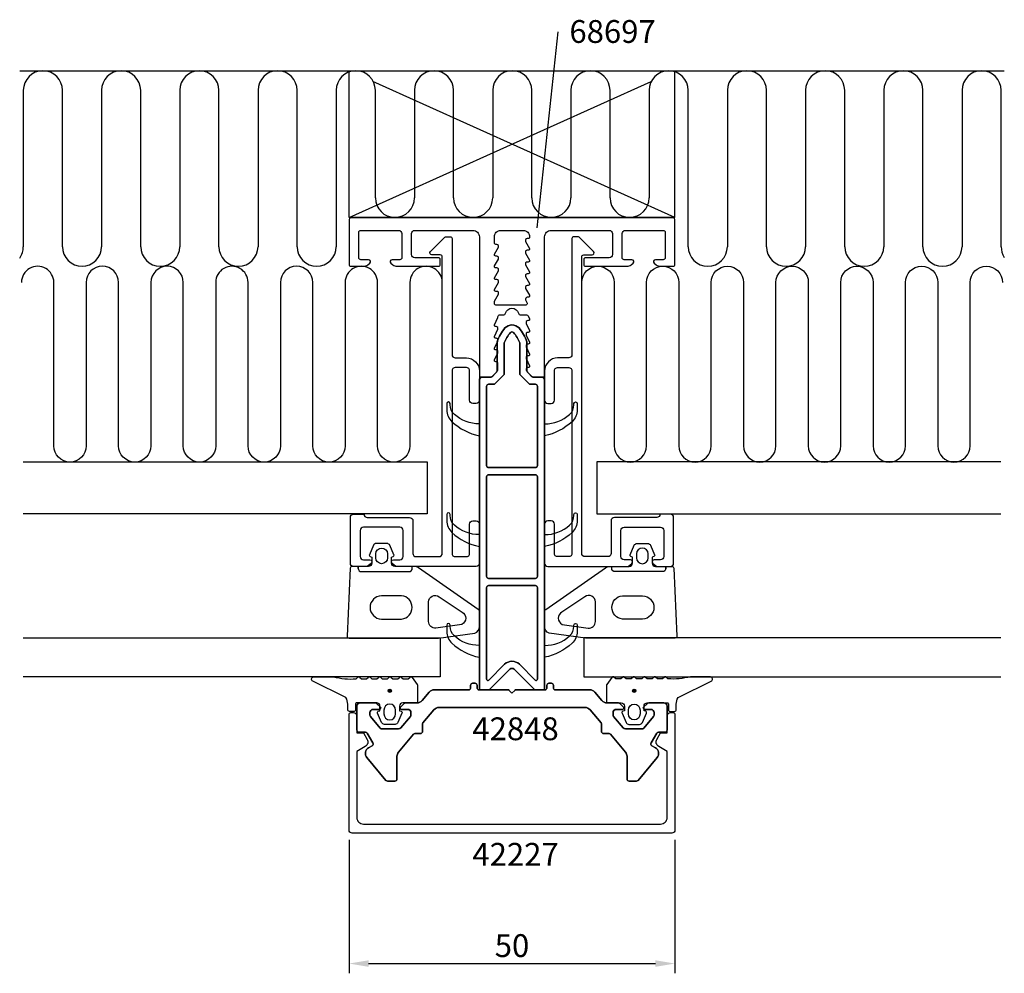
# Model space of a CAD drawing. Extents: x -76 to 76, y -144 to 2.
import ezdxf

# ---------------------------------------------------------------- set-up
doc = ezdxf.new("R2010")
doc.units = 0
doc.header["$LTSCALE"] = 4
doc.linetypes.add('DASHED', pattern=[19.05, 12.7, -6.35])
doc.layers.get('Defpoints').update_dxf_attribs({"linetype": 'CONTINUOUS'})
for name, color, linetype in [('sapa_anslutning', 6, 'CONTINUOUS'), ('sapa_artikelnr', 4, 'CONTINUOUS'), ('sapa_fogband', 2, 'CONTINUOUS'), ('sapa_fyllning', 4, 'CONTINUOUS'), ('sapa_isolator', 4, 'CONTINUOUS'), ('sapa_matt', 1, 'CONTINUOUS'), ('sapa_profil', 7, 'CONTINUOUS')]:
    doc.layers.add(name, color=color, linetype=linetype)
doc.styles.add('ISO', font='isocpeur.ttf')
doc.dimstyles.new('MASKIN', dxfattribs={"dimscale": 0, "dimtxt": 3.5, "dimasz": 3, "dimexe": 1.5, "dimexo": 1.5, "dimgap": 1, "dimtad": 1, "dimdec": 8, "dimlfac": -1, "dimdsep": 46, "dimtxsty": 'ISO', "dimcen": -5, "dimclrd": 256, "dimclre": 256, "dimclrt": 2, "dimazin": 2, "dimtfac": 1, "dimtdec": 8, "dimtmove": 0, "dimatfit": 3, "dimfxl": 1.5, "dimtolj": 1, "dimarcsym": 0})

# ---------------------------------------------------------------- blocks, each defined once
blk = doc.blocks.new('*D30')
at = {"layer": 'Defpoints', "color": 0, "transparency": 16777216}
for p in [(-25, -122), (25, -122), (25, -142.5)]:
    blk.add_point(p, dxfattribs=at)
at = {"layer": 'sapa_matt', "lineweight": -2, "transparency": 16777216}
for p, q in [((-25, -123.5), (-25, -144)), ((25, -123.5), (25, -144)), ((-22, -142.5), (22, -142.5))]:
    blk.add_line(p, q, dxfattribs=at)
at = {"layer": 'sapa_matt', "transparency": 16777216}
for points in [[(-22, -142), (-22, -143), (-25, -142.5)], [(22, -142), (22, -143), (25, -142.5)]]:
    blk.add_solid(points, dxfattribs=at)
at = {"layer": 'sapa_matt', "color": 2, "transparency": 16777216, "insert": (0, -139.75), "char_height": 3.5, "attachment_point": 5, "style": 'ISO'}
blk.add_mtext('\\A1;50', dxfattribs=at)

msp = doc.modelspace()

# ---------------------------------------------------------------- hatches: boundary and pattern name
at = {"layer": 'sapa_fogband'}
h = msp.add_hatch(color=256, dxfattribs=at)
edge = h.paths.add_edge_path()
edge.add_arc((-18.75537769, -100.63756822), 0.25495098, 0, 360)
h = msp.add_hatch(color=256, dxfattribs=at)
edge = h.paths.add_edge_path()
edge.add_arc((18.75537694, -100.63756822), 0.25495098, 180, 540, ccw=False)

# ---------------------------------------------------------------- linework, layer by layer
at = {"layer": 'sapa_anslutning'}
for p, q in [((-75.52259323, -5.5), (75.52259323, -5.5)), ((-74.96412785, -8.5), (-74.96412785, -32.5)), ((-68.96412785, -32.5), (-68.96412785, -8.5)), ((-62.96412785, -8.5), (-62.96412785, -32.5)), ((-56.96412785, -32.5), (-56.96412785, -8.5)), ((-50.96412785, -8.5), (-50.96412785, -32.5)), ((-44.96412785, -32.5), (-44.96412785, -8.5)), ((-38.96412785, -8.5), (-38.96412785, -32.5)), ((-32.96412785, -32.5), (-32.96412785, -8.5)), ((-26.96412785, -8.5), (-26.96412785, -32.5)), ((-20.96412785, -25), (-20.96412785, -8.5)), ((-14.96412785, -8.5), (-14.96412785, -25)), ((-8.96412785, -25), (-8.96412785, -8.5)), ((-2.96412785, -8.5), (-2.96412785, -25)), ((3.03587215, -25), (3.03587215, -8.5)), ((9.03587215, -8.5), (9.03587215, -25)), ((15.03587215, -25), (15.03587215, -8.5)), ((21.03587215, -8.5), (21.03587215, -25)), ((27.03587215, -32.5), (27.03587215, -8.5)), ((33.03587215, -8.5), (33.03587215, -32.5)), ((39.03587215, -32.5), (39.03587215, -8.5)), ((45.03587215, -8.5), (45.03587215, -32.5)), ((51.03587215, -32.5), (51.03587215, -8.5)), ((57.03587215, -8.5), (57.03587215, -32.5)), ((63.03587215, -32.5), (63.03587215, -8.5)), ((69.03587215, -8.5), (69.03587215, -32.5)), ((75.03587215, -32.5), (75.03587215, -8.5)), ((-25.00000037, -28), (24.99999963, -28))]:
    msp.add_line(p, q, dxfattribs=at)
at = {"layer": 'sapa_anslutning', "linetype": 'DASHED'}
for p, q in [((-25.00000037, -28), (-25.00000037, -5.5)), ((24.99999963, -28), (-25.00000037, -5.5)), ((-25.00000037, -28), (24.99999963, -5.5)), ((24.99999963, -28), (24.99999963, -5.5))]:
    msp.add_line(p, q, dxfattribs=at)
at = {"layer": 'sapa_anslutning'}
for centre, start, end in [((-71.96412785, -8.5), 0, 180), ((-59.96412785, -8.5), 0, 180), ((-47.96412785, -8.5), 0, 180), ((-35.96412785, -8.5), 0, 180), ((-23.96412785, -8.5), 0, 180), ((-11.96412785, -8.5), 0, 180), ((0.03587215, -8.5), 0, 180), ((12.03587215, -8.5), 0, 180), ((24.03587215, -8.5), 0, 180), ((36.03587215, -8.5), 0, 180), ((48.03587215, -8.5), 0, 180), ((60.03587215, -8.5), 0, 180), ((72.03587215, -8.5), 0, 180), ((-17.96412785, -25), 180, 0), ((-5.96412785, -25), 180, 0), ((6.03587215, -25), 180, 0), ((18.03587215, -25), 180, 0), ((-77.96412785, -32.5), 324.4733051009, 0), ((-65.96412785, -32.5), 180, 0), ((-53.96412785, -32.5), 180, 0), ((-41.96412785, -32.5), 180, 0), ((-29.96412785, -32.5), 180, 0), ((30.03587215, -32.5), 180, 0), ((42.03587215, -32.5), 180, 0), ((54.03587215, -32.5), 180, 0), ((66.03587215, -32.5), 180, 0), ((78.03587215, -32.5), 180, 213.0957063871)]:
    msp.add_arc(centre, 3, start, end, dxfattribs=at)
at = {"layer": 'sapa_artikelnr'}
msp.add_line((3.86596318, -29.59320897), (7.07776517, 0.44966333), dxfattribs=at)
at = {"layer": 'sapa_fogband'}
for points in [[(-18.49737097, -80.12019187), (-18.24560716, -80.05273196, 0.474057181), (-18.1183133, -79.77044937), (-18.7384138, -78.32424324, 0.2846003776), (-19.18605798, -78.04698679), (-20.80868396, -78.04698679, 0.2846003776), (-21.25632814, -78.32424324), (-21.87642864, -79.77044937, 0.474057181), (-21.74913478, -80.05273196), (-21.49737097, -80.12019187), (-21.49737097, -81.06161729, -0.4142135624), (-21.99737097, -81.56161729), (-24.50953114, -81.56161729, 0.4027293761), (-24.80929869, -81.84980992), (-25.2971385, -92.24980992, 0.42579177), (-24.99737095, -92.56161729), (-11.29183729, -92.56161729), (-5.68869569, -91.78508237, 0.322530093), (-4.99737095, -90.79100506), (-4.99737095, -88.56026151, 0.2325311832), (-5.19203371, -88.16432064), (-14.35859694, -81.76973556, 0.165720576), (-14.96927142, -81.56161729), (-17.99737097, -81.56161729, -0.4142135624), (-18.49737097, -81.06161729)], [(18.49737023, -80.12019187), (18.24560642, -80.05273196, -0.474057181), (18.11831255, -79.77044937), (18.73841306, -78.32424324, -0.2846003776), (19.18605724, -78.04698679), (20.80868322, -78.04698679, -0.2846003776), (21.25632739, -78.32424324), (21.8764279, -79.77044937, -0.474057181), (21.74913404, -80.05273196), (21.49737023, -80.12019187), (21.49737023, -81.06161729, 0.4142135624), (21.99737023, -81.56161729), (24.50953039, -81.56161729, -0.4027293761), (24.80929794, -81.84980992), (25.29713776, -92.24980992, -0.42579177), (24.9973702, -92.56161729), (11.29183654, -92.56161729), (5.68869495, -91.78508237, -0.322530093), (4.9973702, -90.79100506), (4.9973702, -88.56026151, -0.2325311832), (5.19203296, -88.16432064), (14.35859619, -81.76973556, -0.165720576), (14.96927068, -81.56161729), (17.99737023, -81.56161729, 0.4142135624), (18.49737023, -81.06161729)], [(-19.09737097, -80.24698679, -1), (-20.89737097, -80.24698679), (-20.89737097, -79.64698679, -1), (-19.09737097, -79.64698679)], [(19.09737023, -80.24698679, 1), (20.89737023, -80.24698679), (20.89737023, -79.64698679, 1), (19.09737023, -79.64698679)], [(-16.94830247, -86.06161729), (-20.03423601, -86.06161729, 0.9695372397), (-20.03423601, -89.64314908), (-16.94830247, -89.64314908, 0.9063837695)], [(-7.66628177, -88.57321482), (-7.66628177, -88.57321482, -0.6111493858), (-7.69803294, -90.45345695), (-11.68869572, -91.01929886, -0.4464785875), (-12.79737097, -90.02522156), (-12.79737097, -87.00191023, -0.6226769977), (-11.18669649, -86.2100285), (-7.66628177, -88.57321482, -0.2325311832)], [(7.66628103, -88.57321482), (7.66628103, -88.57321482, 0.6111493858), (7.69803219, -90.45345695), (11.68869497, -91.01929886, 0.4464785875), (12.79737023, -90.02522156), (12.79737023, -87.00191023, 0.6226769977), (11.18669574, -86.2100285), (7.66628103, -88.57321482, 0.2325311832)], [(16.94830173, -86.06161729), (20.03423526, -86.06161729, -0.9695372397), (20.03423526, -89.64314908), (16.94830173, -89.64314908, -0.9063837695)], [(-27.383254, -98.5, 0.0775891055), (-23.91647227, -98.81663598), (-23.67858278, -98.6, -0.5773502692), (-23.33217261, -98.6), (-23.094125, -98.81690985), (-22.31663039, -98.81690985), (-22.07858278, -98.6, -0.5773502692), (-21.73217261, -98.6), (-21.494125, -98.81690985), (-20.71663039, -98.81690985), (-20.47858278, -98.6, -0.5773502692), (-20.13217261, -98.6), (-19.894125, -98.81690985), (-19.11663039, -98.81690985), (-18.87858278, -98.6, -0.5773502692), (-18.53217261, -98.6), (-18.294125, -98.81690985), (-17.51663039, -98.81690985), (-17.27858278, -98.6, -0.5773502692), (-16.93217261, -98.6), (-16.694125, -98.81690985), (-15.91663038, -98.81690985), (-15.67858277, -98.6, -0.5773502692), (-15.33217261, -98.6), (-14.53217261, -99.67333007, -0.1316524987), (-14.50537769, -99.77333007), (-14.50537769, -102.3, -0.4142135624), (-14.70537769, -102.5), (-16.75537769, -102.5, 0.4142135624), (-17.25537769, -103), (-17.25537769, -103.72679492), (-17.00361388, -103.79425483, -0.474057181), (-16.87632002, -104.07653741), (-17.49642052, -105.52274355, -0.2846003776), (-17.9440647, -105.8), (-19.56669068, -105.8, -0.2846003776), (-20.01433486, -105.52274355), (-20.63443536, -104.07653741, -0.474057181), (-20.5071415, -103.79425483), (-20.25537769, -103.72679492), (-20.25537769, -103, 0.4142135624), (-20.75537769, -102.5), (-23.80537769, -102.5, 0.4142135624), (-24.00537769, -102.7), (-24.00537769, -103.6, -0.4142135624), (-24.20537769, -103.8), (-24.90537769, -103.8, -0.4142135624), (-25.20537769, -103.5), (-25.20537769, -102.68948822, 0.1316524976), (-25.47332688, -101.68948822), (-30.63617203, -99.09992023, -0.705765853), (-30.36857886, -98.5)], [(27.38325325, -98.5, -0.0775891055), (23.91647152, -98.81663598), (23.67858203, -98.6, 0.5773502692), (23.33217187, -98.6), (23.09412425, -98.81690985), (22.31662964, -98.81690985), (22.07858203, -98.6, 0.5773502692), (21.73217187, -98.6), (21.49412425, -98.81690985), (20.71662964, -98.81690985), (20.47858203, -98.6, 0.5773502692), (20.13217187, -98.6), (19.89412425, -98.81690985), (19.11662964, -98.81690985), (18.87858203, -98.6, 0.5773502692), (18.53217187, -98.6), (18.29412425, -98.81690985), (17.51662964, -98.81690985), (17.27858203, -98.6, 0.5773502692), (16.93217187, -98.6), (16.69412425, -98.81690985), (15.91662964, -98.81690985), (15.67858203, -98.6, 0.5773502692), (15.33217186, -98.6), (14.53217186, -99.67333007, 0.1316524987), (14.50537694, -99.77333007), (14.50537694, -102.3, 0.4142135624), (14.70537694, -102.5), (16.75537694, -102.5, -0.4142135624), (17.25537694, -103), (17.25537694, -103.72679492), (17.00361314, -103.79425483, 0.474057181), (16.87631927, -104.07653741), (17.49641978, -105.52274355, 0.2846003776), (17.94406395, -105.8), (19.56668993, -105.8, 0.2846003776), (20.01433411, -105.52274355), (20.63443462, -104.07653741, 0.474057181), (20.50714075, -103.79425483), (20.25537694, -103.72679492), (20.25537694, -103, -0.4142135624), (20.75537694, -102.5), (23.80537694, -102.5, -0.4142135624), (24.00537694, -102.7), (24.00537694, -103.6, 0.4142135624), (24.20537694, -103.8), (24.90537694, -103.8, 0.4142135624), (25.20537694, -103.5), (25.20537694, -102.68948822, -0.1316524976), (25.47332614, -101.68948822), (30.63617129, -99.09992023, 0.705765853), (30.36857811, -98.5)], [(-17.85537769, -103.6, 1), (-19.65537769, -103.6), (-19.65537769, -104.2, 1), (-17.85537769, -104.2)], [(17.85537694, -103.6, -1), (19.65537694, -103.6), (19.65537694, -104.2, -1), (17.85537694, -104.2)]]:
    msp.add_lwpolyline(points, format="xyb", close=True, dxfattribs=at)
for points in [[(-23.59737097, -81.86161729), (-23.59737097, -81.56161729), (-23.59737097, -81.86161729, 0.4142135624), (-23.09737097, -82.36161729), (-15.79737097, -82.36161729, 0.4142135624), (-15.29737097, -81.86161729), (-15.29737097, -81.56161729)], [(23.59737023, -81.86161729), (23.59737023, -81.56161729), (23.59737023, -81.86161729, -0.4142135624), (23.09737023, -82.36161729), (15.79737023, -82.36161729, -0.4142135624), (15.29737023, -81.86161729), (15.29737023, -81.56161729)]]:
    msp.add_lwpolyline(points, format="xyb", dxfattribs=at)
for centre in [(-18.75537769, -100.63756822), (18.75537694, -100.63756822)]:
    msp.add_circle(centre, 0.25495098, dxfattribs=at)
at = {"layer": 'sapa_fyllning'}
for points in [[(-10.70000074, -37.98275867, 1), (-15.66551806, -37.98275866), (-15.66551822, -63.05862053, -1), (-20.63103544, -63.05862053), (-20.63103529, -37.98275866, 1), (-25.59655251, -37.98275863), (-25.59655267, -63.0586205, -1), (-30.56206989, -63.0586205), (-30.56206963, -37.98275863, 1), (-35.52758696, -37.98275861), (-35.52758712, -63.05862049, -1), (-40.49310434, -63.05862049), (-40.49310418, -37.98275861, 1), (-45.45862141, -37.98275859), (-45.45862156, -63.05862046, -1), (-50.42413879, -63.05862046), (-50.42413853, -37.98275859, 1), (-55.38965586, -37.98275857), (-55.38965601, -63.05862045, -1), (-60.35517324, -63.05862045), (-60.35517308, -37.98275857, 1), (-65.3206903, -37.98275855), (-65.32069046, -63.05862042, -1), (-70.28620768, -63.05862042), (-70.28620743, -37.98275854, 1), (-75.25172475, -37.98275853)], [(10.69999999, -37.98275867, -1), (15.66551732, -37.98275866), (15.66551747, -63.05862053, 1), (20.6310347, -63.05862053), (20.63103454, -37.98275866, -1), (25.59655177, -37.98275863), (25.59655192, -63.0586205, 1), (30.56206914, -63.0586205), (30.56206889, -37.98275863, -1), (35.52758621, -37.98275861), (35.52758637, -63.05862049, 1), (40.49310359, -63.05862049), (40.49310344, -37.98275861, -1), (45.45862066, -37.98275859), (45.45862082, -63.05862046, 1), (50.42413804, -63.05862046), (50.42413778, -37.98275859, -1), (55.38965511, -37.98275857), (55.38965526, -63.05862045, 1), (60.35517249, -63.05862045), (60.35517233, -37.98275857, -1), (65.32068956, -37.98275855), (65.32068971, -63.05862042, 1), (70.28620694, -63.05862042), (70.28620668, -37.98275854, -1), (75.25172401, -37.98275853)]]:
    msp.add_lwpolyline(points, format="xyb", dxfattribs=at)
at = {"layer": 'sapa_isolator'}
for points in [[(3.41213166, -100.41213203, 0.1989123671), (3.62426369, -100.5), (4.69999963, -100.5, 0.4142135624), (4.99999963, -100.2), (4.99999963, -53, 0.4142135624), (4.49999963, -52.5), (3.2742637, -52.5, -0.1989123674), (3.06213166, -52.41213203), (2.38786759, -51.73786797, -0.1989123674), (2.29999963, -51.52573593), (2.29999963, -47.09496704, 0.0912836898), (1.08135796, -44.97541001, 0.4396415083), (-1.08135871, -44.97541001, 0.0912836898), (-2.30000037, -47.09496704), (-2.30000037, -51.52573593, -0.1989123674), (-2.38786834, -51.73786797), (-3.06213241, -52.41213203, -0.1989123674), (-3.27426444, -52.5), (-4.50000037, -52.5, 0.4142135624), (-5.00000037, -53), (-5.00000037, -100.2, 0.4142135624), (-4.70000037, -100.5), (-3.62426444, -100.5, 0.1989123677), (-3.41213241, -100.41213203), (-0.35355377, -97.35355339, -0.4142135624), (0.35355301, -97.35355339)], [(-3.41213241, -100.41213203, -0.1989123671), (-3.62426444, -100.5), (-4.70000037, -100.5, -0.4142135624), (-5.00000037, -100.2), (-5.00000037, -53, -0.4142135624), (-4.50000037, -52.5), (-3.27426444, -52.5, 0.1989123674), (-3.06213241, -52.41213203), (-2.38786834, -51.73786797, 0.1989123674), (-2.30000037, -51.52573593), (-2.30000037, -47.09496704, -0.0912836898), (-1.08135871, -44.97541001, -0.4396415083), (1.08135796, -44.97541001, -0.0912836898), (2.29999963, -47.09496704), (2.29999963, -51.52573593, 0.1989123674), (2.38786759, -51.73786797), (3.06213166, -52.41213203, 0.1989123674), (3.2742637, -52.5), (4.49999963, -52.5, -0.4142135624), (4.99999963, -53), (4.99999963, -100.2, -0.4142135624), (4.69999963, -100.5), (3.6242637, -100.5, -0.1989123677), (3.41213166, -100.41213203), (0.35355302, -97.35355339, 0.4142135624), (-0.35355376, -97.35355339)], [(-1.28786834, -52.19350288, 0.1989123674), (-1.20000037, -51.98137085), (-1.20000037, -47.33024511, -0.0949127564), (-1.1858431, -47.25633652, -0.082535567), (-0.22791659, -45.66986175, -0.4603672003), (0.22791585, -45.66986175, -0.082535567), (1.18584235, -47.25633652, -0.0949127564), (1.19999963, -47.33024511), (1.19999963, -51.98137085, 0.1989123674), (1.28786759, -52.19350288), (2.60649674, -53.51213203, 0.1989123674), (2.81862878, -53.6), (3.59999963, -53.6, -0.4142135624), (3.89999963, -53.9), (3.89999963, -66.1, -0.4142135624), (3.59999963, -66.4), (-3.60000037, -66.4, -0.4142135624), (-3.90000037, -66.1), (-3.90000037, -53.9, -0.4142135624), (-3.60000037, -53.6), (-2.81862952, -53.6, 0.1989123674), (-2.60649749, -53.51213203)], [(1.28786759, -52.19350288, -0.1989123674), (1.19999963, -51.98137085), (1.19999963, -47.33024511, 0.0949127564), (1.18584235, -47.25633652, 0.082535567), (0.22791585, -45.66986175, 0.4603672003), (-0.22791659, -45.66986175, 0.082535567), (-1.1858431, -47.25633652, 0.0949127564), (-1.20000037, -47.33024511), (-1.20000037, -51.98137085, -0.1989123674), (-1.28786834, -52.19350288), (-2.60649749, -53.51213203, -0.1989123674), (-2.81862952, -53.6), (-3.60000037, -53.6, 0.4142135624), (-3.90000037, -53.9), (-3.90000037, -66.1, 0.4142135624), (-3.60000037, -66.4), (3.59999963, -66.4, 0.4142135624), (3.89999963, -66.1), (3.89999963, -53.9, 0.4142135624), (3.59999963, -53.6), (2.81862878, -53.6, -0.1989123674), (2.60649674, -53.51213203)], [(-8.83394776, -58.23507805, -0.2133140774), (-9.50000037, -56.74491552), (-9.50000037, -56.57305861, 1), (-10.00000037, -56.57305861), (-10.00000037, -57.53218315, 0.2072397716), (-9.21032131, -59.3555872, 0.1421101773), (-5.00000037, -61.5), (-5.00000037, -59.68783476, -0.1860725816)], [(-8.83394776, -58.23507805, -0.2133140774), (-9.50000037, -56.74491552), (-9.50000037, -56.57305861, 1), (-10.00000037, -56.57305861), (-10.00000037, -57.53218315, 0.2072397716), (-9.21032131, -59.3555872, 0.1421101773), (-5.00000037, -61.5), (-5.00000037, -59.68783476, -0.1860725816)], [(8.83394701, -58.23507805, 0.2133140774), (9.49999963, -56.74491552), (9.49999963, -56.57305861, -1), (9.99999963, -56.57305861), (9.99999963, -57.53218315, -0.2072397716), (9.21032056, -59.3555872, -0.1421101773), (4.99999963, -61.5), (4.99999963, -59.68783476, 0.1860725816)], [(8.83394701, -58.23507805, 0.2133140774), (9.49999963, -56.74491552), (9.49999963, -56.57305861, -1), (9.99999963, -56.57305861), (9.99999963, -57.53218315, -0.2072397716), (9.21032056, -59.3555872, -0.1421101773), (4.99999963, -61.5), (4.99999963, -59.68783476, 0.1860725816)], [(3.59999963, -67.5, -0.4142135624), (3.89999963, -67.8), (3.89999963, -83.1, -0.4142135624), (3.59999963, -83.4), (-3.60000037, -83.4, -0.4142135624), (-3.90000037, -83.1), (-3.90000037, -67.8, -0.4142135624), (-3.60000037, -67.5)], [(-3.60000037, -67.5, 0.4142135624), (-3.90000037, -67.8), (-3.90000037, -83.1, 0.4142135624), (-3.60000037, -83.4), (3.59999963, -83.4, 0.4142135624), (3.89999963, -83.1), (3.89999963, -67.8, 0.4142135624), (3.59999963, -67.5)], [(-8.83394776, -75.23507805, -0.2133140774), (-9.50000037, -73.74491552), (-9.50000037, -73.57305861, 1), (-10.00000037, -73.57305861), (-10.00000037, -74.53218315, 0.2072397716), (-9.21032131, -76.3555872, 0.1421101773), (-5.00000037, -78.5), (-5.00000037, -76.68783476, -0.1860725816)], [(-8.83394776, -75.23507805, -0.2133140774), (-9.50000037, -73.74491552), (-9.50000037, -73.57305861, 1), (-10.00000037, -73.57305861), (-10.00000037, -74.53218315, 0.2072397716), (-9.21032131, -76.3555872, 0.1421101773), (-5.00000037, -78.5), (-5.00000037, -76.68783476, -0.1860725816)], [(8.83394701, -75.23507805, 0.2133140774), (9.49999963, -73.74491552), (9.49999963, -73.57305861, -1), (9.99999963, -73.57305861), (9.99999963, -74.53218315, -0.2072397716), (9.21032056, -76.3555872, -0.1421101773), (4.99999963, -78.5), (4.99999963, -76.68783476, 0.1860725816)], [(8.83394701, -75.23507805, 0.2133140774), (9.49999963, -73.74491552), (9.49999963, -73.57305861, -1), (9.99999963, -73.57305861), (9.99999963, -74.53218315, -0.2072397716), (9.21032056, -76.3555872, -0.1421101773), (4.99999963, -78.5), (4.99999963, -76.68783476, 0.1860725816)], [(3.59999963, -84.5, -0.4142135624), (3.89999963, -84.8), (3.89999963, -98.86152237, -0.6681786375), (3.55857827, -99.00294373), (1.13137047, -96.57573593, 0.4142135624), (-1.13137123, -96.57573593), (-3.55857902, -99.00294372, -0.6681786383), (-3.90000037, -98.86152237), (-3.90000037, -84.8, -0.4142135624), (-3.60000037, -84.5)], [(-3.60000037, -84.5, 0.4142135624), (-3.90000037, -84.8), (-3.90000037, -98.86152237, 0.6681786375), (-3.55857902, -99.00294373), (-1.13137122, -96.57573593, -0.4142135624), (1.13137048, -96.57573593), (3.55857827, -99.00294372, 0.6681786383), (3.89999963, -98.86152237), (3.89999963, -84.8, 0.4142135624), (3.59999963, -84.5)], [(-8.83394776, -92.23507805, -0.2133140774), (-9.50000037, -90.74491552), (-9.50000037, -90.57305861, 1), (-10.00000037, -90.57305861), (-10.00000037, -91.53218315, 0.2072397716), (-9.21032131, -93.3555872, 0.1421101773), (-5.00000037, -95.5), (-5.00000037, -93.68783476, -0.1860725816)], [(-8.83394776, -92.23507805, -0.2133140774), (-9.50000037, -90.74491552), (-9.50000037, -90.57305861, 1), (-10.00000037, -90.57305861), (-10.00000037, -91.53218315, 0.2072397716), (-9.21032131, -93.3555872, 0.1421101773), (-5.00000037, -95.5), (-5.00000037, -93.68783476, -0.1860725816)], [(8.83394701, -92.23507805, 0.2133140774), (9.49999963, -90.74491552), (9.49999963, -90.57305861, -1), (9.99999963, -90.57305861), (9.99999963, -91.53218315, -0.2072397716), (9.21032056, -93.3555872, -0.1421101773), (4.99999963, -95.5), (4.99999963, -93.68783476, 0.1860725816)], [(8.83394701, -92.23507805, 0.2133140774), (9.49999963, -90.74491552), (9.49999963, -90.57305861, -1), (9.99999963, -90.57305861), (9.99999963, -91.53218315, -0.2072397716), (9.21032056, -93.3555872, -0.1421101773), (4.99999963, -95.5), (4.99999963, -93.68783476, 0.1860725816)]]:
    msp.add_lwpolyline(points, format="xyb", close=True, dxfattribs=at)
at = {"layer": 'sapa_profil', "color": 4}
for p, q in [((-75.00000037, -65.5), (-13.00000037, -65.5)), ((-13.00000037, -65.5), (-13.00000037, -73.5)), ((12.99999963, -65.5), (12.99999963, -73.5)), ((74.99999963, -65.5), (12.99999963, -65.5)), ((-13.00000037, -73.5), (-75.00000037, -73.5)), ((12.99999963, -73.5), (74.99999963, -73.5)), ((-75.00000037, -92.5), (-11.00000037, -92.5)), ((-11.00000037, -92.5), (-11.00000037, -98.5)), ((10.99999963, -92.5), (10.99999963, -98.5)), ((74.99999963, -92.5), (10.99999963, -92.5)), ((-11.00000037, -98.5), (-75.00000037, -98.5)), ((10.99999963, -98.5), (74.99999963, -98.5))]:
    msp.add_line(p, q, dxfattribs=at)
at = {"layer": 'sapa_profil'}
for points in [[(-17.20000037, -34.5), (-18.40000037, -34.5, 0.710599502), (-18.58638439, -35.03507658), (-18.27294895, -35.2835886, 0.1691807452), (-17.6516689, -35.5), (-11.30000037, -35.5, 0.4142135624), (-11.00000037, -35.2), (-11.00000037, -34.5, 0.4142135624), (-11.30000037, -34.2), (-14.90000037, -34.2, -0.4142135624), (-15.40000037, -33.7), (-15.40000037, -30.5, -0.4142135624), (-14.90000037, -30), (-6.00000037, -30, -0.4142135624), (-5.00000037, -31), (-5.00000037, -52.2, 0.4142135624), (-4.70000037, -52.5), (-3.20962161, -52.5, 0.214100612), (-2.98549622, -52.39941868), (-2.21416266, -51.53252179, 0.1681572645), (-2.14997931, -51.34707501), (-2.14997931, -50.45, 0.4142135624), (-2.44997931, -50.15), (-2.50000037, -50.15, -0.5475113781), (-2.6815488, -49.86609429), (-2.17767773, -48.77585856, 0.5475113781), (-2.45000037, -48.35), (-2.50000037, -48.35, -0.5475113781), (-2.6815488, -48.06609429), (-2.17767773, -46.97585856, 0.5475113781), (-2.45000037, -46.55), (-2.50000037, -46.55, -0.5475113781), (-2.6815488, -46.26609429), (-2.17767773, -45.17585856, 0.5475113781), (-2.45000037, -44.75), (-2.50000037, -44.75, -0.5475113781), (-2.6815488, -44.46609429), (-2.17767773, -43.37585856, 0.1086560707), (-2.15000037, -43.25, -0.4142135624), (-1.85000037, -42.95), (-1.26491144, -42.95, 0.3475404856), (-0.97300888, -42.71923077, -0.790569415), (0.97300814, -42.71923077, 0.3475404856), (1.26491069, -42.95), (2.20496935, -42.95, -0.2923976058), (2.47729199, -43.12414144), (2.68154806, -43.56609429, -0.5475113781), (2.49999963, -43.85), (2.44999963, -43.85, 0.5475113781), (2.17767698, -44.27585856), (2.68154806, -45.36609429, -0.5475113781), (2.49999963, -45.65), (2.44999963, -45.65, 0.5475113781), (2.17767698, -46.07585856), (2.68154806, -47.16609429, -0.5475113781), (2.49999963, -47.45), (2.44999963, -47.45, 0.5475113781), (2.17767698, -47.87585856), (2.68154806, -48.96609429, -0.5475113781), (2.49999963, -49.25), (2.44999963, -49.25, 0.5475113781), (2.17767698, -49.67585856), (2.68154806, -50.76609429, -0.5475113781), (2.49999963, -51.05), (2.45002069, -51.05, 0.6264792893), (2.21447478, -51.53579054), (2.98554593, -52.39975746, 0.213705161), (3.20936943, -52.5), (4.69999963, -52.5, 0.4142135624), (4.99999963, -52.2), (4.99999963, -31, -0.4142135624), (5.99999963, -30), (14.89999963, -30, -0.4142135624), (15.39999963, -30.5), (15.39999963, -33.7, -0.4142135624), (14.89999963, -34.2), (11.29999963, -34.2, 0.4142135624), (10.99999963, -34.5), (10.99999963, -35.2, 0.4142135624), (11.29999963, -35.5), (17.65166815, -35.5, 0.1691807452), (18.2729482, -35.2835886), (18.58638364, -35.03507658, 0.710599502), (18.39999963, -34.5), (17.19999963, -34.5, -0.4142135624), (16.89999963, -34.2), (16.89999963, -30.5, -0.4142135624), (17.39999963, -30), (23.19999963, -30, -0.4142135624), (23.49999963, -30.3), (23.49999963, -34.2, -0.4142135624), (23.19999963, -34.5), (21.99999963, -34.5, 0.7105990648), (21.81361563, -35.035076), (22.12705091, -35.28358822, 0.1691809049), (22.74833145, -35.5), (24.69999963, -35.5, 0.4142135624), (24.99999963, -35.2), (24.99999963, -28.5, 0.4142135624), (24.49999963, -28), (-24.50000037, -28, 0.4142135624), (-25.00000037, -28.5), (-25.00000037, -35.2, 0.4142135624), (-24.70000037, -35.5), (-22.7483322, -35.5, 0.1691809049), (-22.12705166, -35.28358822), (-21.81361637, -35.035076, 0.7105990648), (-22.00000037, -34.5), (-23.20000037, -34.5, -0.4142135624), (-23.50000037, -34.2), (-23.50000037, -30.3, -0.4142135624), (-23.20000037, -30), (-17.40000037, -30, -0.4142135624), (-16.90000037, -30.5), (-16.90000037, -34.2, -0.4142135624)], [(-2.08772763, -32.59564686, 0.5718049971), (-2.35000037, -32.15), (-2.50000037, -32.15, -0.4142135624), (-2.70000037, -31.95), (-2.70000037, -31, -0.4142135624), (-1.70000037, -30), (1.69999963, -30, -0.4142135624), (2.69999963, -31), (2.69999963, -31.05, -0.4142135624), (2.49999963, -31.25), (2.34999963, -31.25, 0.5718049971), (2.08772688, -31.69564686), (2.67484812, -32.7529021, -0.5718049971), (2.49999963, -33.05), (2.34999963, -33.05, 0.5718049971), (2.08772688, -33.49564686), (2.67484812, -34.5529021, -0.5718049971), (2.49999963, -34.85), (2.34999963, -34.85, 0.5718049971), (2.08772688, -35.29564686), (2.67484812, -36.3529021, -0.5718049971), (2.49999963, -36.65), (2.34999963, -36.65, 0.5718049971), (2.08772688, -37.09564686), (2.67484812, -38.1529021, -0.5718049971), (2.49999963, -38.45), (2.34999963, -38.45, 0.5718049971), (2.08772688, -38.89564686), (2.67484812, -39.9529021, -0.5718049971), (2.49999963, -40.25), (2.34999963, -40.25, 0.5475113781), (2.07767698, -40.67585856), (2.3042478, -41.16609429, -0.5475113781), (2.12269937, -41.45), (-2.50000037, -41.45, -0.4142135624), (-2.70000037, -41.25), (-2.70000037, -40.95, -0.1274136016), (-2.67484887, -40.8529021), (-2.08772763, -39.79564686, 0.5718049971), (-2.35000037, -39.35), (-2.50000037, -39.35, -0.5718049971), (-2.67484887, -39.0529021), (-2.08772763, -37.99564686, 0.5718049971), (-2.35000037, -37.55), (-2.50000037, -37.55, -0.5718049971), (-2.67484887, -37.2529021), (-2.08772763, -36.19564686, 0.5718049971), (-2.35000037, -35.75), (-2.50000037, -35.75, -0.5718049971), (-2.67484887, -35.4529021), (-2.08772763, -34.39564686, 0.5718049971), (-2.35000037, -33.95), (-2.50000037, -33.95, -0.5718049971), (-2.67484887, -33.6529021)], [(-11.93837565, -100.5, 0.2216946626), (-12.70442009, -100.85721239), (-13.78314578, -102.14278761, -0.2216946626), (-14.54919023, -102.5), (-16.3257363, -102.5, 0.1989123674), (-16.53786834, -102.58786797), (-17.10857902, -103.15857864, 0.6681786379), (-16.96715766, -103.5), (-16.00000037, -103.5, -0.4142135624), (-15.50000037, -104), (-15.50000037, -104.39080893, -0.1763269807), (-15.57018704, -104.58364521), (-17.02833124, -106.3213938, -0.2216946626), (-17.41135346, -106.5), (-19.98190881, -106.5, -0.2216946626), (-20.21172215, -106.39283628), (-21.72981371, -104.58364521, -0.1763269807), (-21.80000037, -104.39080893), (-21.80000037, -104, -0.4142135624), (-21.30000037, -103.5), (-20.33284309, -103.5, 0.6681786379), (-20.19142173, -103.15857864), (-20.76213241, -102.58786797, 0.1989123674), (-20.97426444, -102.5), (-23.30000037, -102.5, 0.4142135624), (-23.80000037, -103), (-23.80000037, -106.7, 0.4142135624), (-23.50000037, -107), (-22.47320545, -107, -0.2679491924), (-22.21339783, -107.15), (-21.34270909, -108.65807714, -0.4142135624), (-21.45251671, -109.06788476), (-22.00000037, -109.3839746, 0.4663076582), (-22.26604482, -110.89278761), (-19.32915527, -114.39283628, 0.2216946626), (-19.09934193, -114.5), (-17.95000037, -114.5, 0.4142135624), (-17.65000037, -114.2), (-17.65000037, -110.69326049, -0.1763269807), (-17.41604482, -110.05047289), (-15.11413511, -107.30716372, -0.2216946626), (-14.88432177, -107.2), (-14.02421407, -107.2, 0.4142135624), (-13.72421407, -106.9), (-13.72421407, -105.7599114, -0.1763269807), (-13.6540274, -105.56707512), (-11.96755233, -103.55721239, -0.2216946626), (-11.20150789, -103.2), (11.20150714, -103.2, -0.2216946626), (11.96755158, -103.55721239), (13.65402666, -105.56707512, -0.1763269807), (13.72421332, -105.7599114), (13.72421332, -106.9, 0.4142135624), (14.02421332, -107.2), (14.88432103, -107.2, -0.2216946626), (15.11413436, -107.30716372), (17.41604407, -110.05047289, -0.1763269807), (17.64999963, -110.69326049), (17.64999963, -114.2, 0.4142135624), (17.94999963, -114.5), (19.09934119, -114.5, 0.2216946626), (19.32915452, -114.39283628), (22.26604407, -110.89278761, 0.4663076582), (21.99999963, -109.3839746), (21.45251597, -109.06788476, -0.4142135624), (21.34270835, -108.65807714), (22.21339709, -107.15, -0.2679491924), (22.47320471, -107), (23.49999963, -107, 0.4142135624), (23.79999963, -106.7), (23.79999963, -103, 0.4142135624), (23.29999963, -102.5), (20.9742637, -102.5, 0.1989123674), (20.76213166, -102.58786797), (20.19142098, -103.15857864, 0.6681786379), (20.33284234, -103.5), (21.29999963, -103.5, -0.4142135624), (21.79999963, -104), (21.79999963, -104.39080893, -0.1763269807), (21.72981296, -104.58364521), (20.2117214, -106.39283628, -0.2216946626), (19.98190807, -106.5), (17.41135272, -106.5, -0.2216946626), (17.0283305, -106.3213938), (15.57018629, -104.58364521, -0.1763269807), (15.49999963, -104.39080893), (15.49999963, -104, -0.4142135624), (15.99999963, -103.5), (16.96715691, -103.5, 0.6681786379), (17.10857827, -103.15857864), (16.53786759, -102.58786797, 0.1989123674), (16.32573556, -102.5), (14.54918948, -102.5, -0.2216946626), (13.78314504, -102.14278761), (12.70441934, -100.85721239, 0.2216946626), (11.9383749, -100.5), (6.64999963, -100.5, -0.4142135624), (6.34999963, -100.2), (6.34999963, -99.8, 0.4142135624), (6.04999963, -99.5), (5.64999963, -99.5, 0.4142135624), (5.34999963, -99.8), (5.34999963, -100.2, -0.4142135624), (5.04999963, -100.5), (0.6242637, -100.5, 0.1989123674), (0.41213166, -100.58786797), (-0.00000037, -101), (-0.41213241, -100.58786797, 0.1989123674), (-0.62426444, -100.5), (-5.05000037, -100.5, -0.4142135624), (-5.35000037, -100.2), (-5.35000037, -99.8, 0.4142135624), (-5.65000037, -99.5), (-6.05000037, -99.5, 0.4142135624), (-6.35000037, -99.8), (-6.35000037, -100.2, -0.4142135624), (-6.65000037, -100.5)], [(11.9383749, -100.5, -0.2216946626), (12.70441934, -100.85721239), (13.78314504, -102.14278761, 0.2216946626), (14.54918948, -102.5), (16.32573556, -102.5, -0.1989123674), (16.53786759, -102.58786797), (17.10857827, -103.15857864, -0.6681786379), (16.96715691, -103.5), (15.99999963, -103.5, 0.4142135624), (15.49999963, -104), (15.49999963, -104.39080893, 0.1763269807), (15.57018629, -104.58364521), (17.0283305, -106.3213938, 0.2216946626), (17.41135272, -106.5), (19.98190807, -106.5, 0.2216946626), (20.2117214, -106.39283628), (21.72981296, -104.58364521, 0.1763269807), (21.79999963, -104.39080893), (21.79999963, -104, 0.4142135624), (21.29999963, -103.5), (20.33284234, -103.5, -0.6681786379), (20.19142098, -103.15857864), (20.76213166, -102.58786797, -0.1989123674), (20.9742637, -102.5), (23.29999963, -102.5, -0.4142135624), (23.79999963, -103), (23.79999963, -106.7, -0.4142135624), (23.49999963, -107), (22.47320471, -107, 0.2679491924), (22.21339709, -107.15), (21.34270835, -108.65807714, 0.4142135624), (21.45251597, -109.06788476), (21.99999963, -109.3839746, -0.4663076582), (22.26604407, -110.89278761), (19.32915452, -114.39283628, -0.2216946626), (19.09934119, -114.5), (17.94999963, -114.5, -0.4142135624), (17.64999963, -114.2), (17.64999963, -110.69326049, 0.1763269807), (17.41604407, -110.05047289), (15.11413436, -107.30716372, 0.2216946626), (14.88432103, -107.2), (14.02421332, -107.2, -0.4142135624), (13.72421332, -106.9), (13.72421332, -105.7599114, 0.1763269807), (13.65402666, -105.56707512), (11.96755158, -103.55721239, 0.2216946626), (11.20150714, -103.2), (-11.20150789, -103.2, 0.2216946626), (-11.96755233, -103.55721239), (-13.6540274, -105.56707512, 0.1763269807), (-13.72421407, -105.7599114), (-13.72421407, -106.9, -0.4142135624), (-14.02421407, -107.2), (-14.88432177, -107.2, 0.2216946626), (-15.11413511, -107.30716372), (-17.41604482, -110.05047289, 0.1763269807), (-17.65000037, -110.69326049), (-17.65000037, -114.2, -0.4142135624), (-17.95000037, -114.5), (-19.09934193, -114.5, -0.2216946626), (-19.32915527, -114.39283628), (-22.26604482, -110.89278761, -0.4663076582), (-22.00000037, -109.3839746), (-21.45251671, -109.06788476, 0.4142135624), (-21.34270909, -108.65807714), (-22.21339783, -107.15, 0.2679491924), (-22.47320545, -107), (-23.50000037, -107, -0.4142135624), (-23.80000037, -106.7), (-23.80000037, -103, -0.4142135624), (-23.30000037, -102.5), (-20.97426444, -102.5, -0.1989123674), (-20.76213241, -102.58786797), (-20.19142173, -103.15857864, -0.6681786379), (-20.33284309, -103.5), (-21.30000037, -103.5, 0.4142135624), (-21.80000037, -104), (-21.80000037, -104.39080893, 0.1763269807), (-21.72981371, -104.58364521), (-20.21172215, -106.39283628, 0.2216946626), (-19.98190881, -106.5), (-17.41135346, -106.5, 0.2216946626), (-17.02833124, -106.3213938), (-15.57018704, -104.58364521, 0.1763269807), (-15.50000037, -104.39080893), (-15.50000037, -104, 0.4142135624), (-16.00000037, -103.5), (-16.96715766, -103.5, -0.6681786379), (-17.10857902, -103.15857864), (-16.53786834, -102.58786797, -0.1989123674), (-16.3257363, -102.5), (-14.54919023, -102.5, 0.2216946626), (-13.78314578, -102.14278761), (-12.70442009, -100.85721239, -0.2216946626), (-11.93837565, -100.5), (-6.65000037, -100.5, 0.4142135624), (-6.35000037, -100.2), (-6.35000037, -99.8, -0.4142135624), (-6.05000037, -99.5), (-5.65000037, -99.5, -0.4142135624), (-5.35000037, -99.8), (-5.35000037, -100.2, 0.4142135624), (-5.05000037, -100.5), (-0.62426444, -100.5, -0.1989123674), (-0.41213241, -100.58786797), (-0.00000037, -101), (0.41213166, -100.58786797, -0.1989123674), (0.6242637, -100.5), (5.04999963, -100.5, 0.4142135624), (5.34999963, -100.2), (5.34999963, -99.8, -0.4142135624), (5.64999963, -99.5), (6.04999963, -99.5, -0.4142135624), (6.34999963, -99.8), (6.34999963, -100.2, 0.4142135624), (6.64999963, -100.5)], [(22.79999963, -107.09847507), (23.79999963, -107.09847507), (23.79999963, -104.49847507, -0.4142135624), (24.29999963, -103.99847507), (24.69999963, -103.99847507, -0.4142135624), (24.99999963, -104.29847507), (24.99999963, -122, -0.4142135624), (24.49999963, -122.5), (-24.50000037, -122.5, -0.4142135624), (-25.00000037, -122), (-25.00000037, -104.29847507, -0.4142135624), (-24.70000037, -103.99847507), (-24.30000037, -103.99847507, -0.4142135624), (-23.80000037, -104.49847507), (-23.80000037, -107.09847507), (-22.80000037, -107.09847507), (-22.2203396, -108.10250783, -0.415539293), (-22.51631302, -109.1971268), (-23.80000037, -109.93826404), (-23.80000037, -120.1, 0.4142135624), (-22.80000037, -121.1), (22.79999963, -121.1, 0.4142135624), (23.79999963, -120.1), (23.79999963, -109.93826404), (22.51631227, -109.1971268, -0.415539293), (22.22033885, -108.10250783)]]:
    msp.add_lwpolyline(points, format="xyb", close=True, dxfattribs=at)
at = {"layer": 'sapa_profil', "color": 4}
for points in [[(-7.00000074, -49.56161729, -0.4142135624), (-5.00000074, -51.56161729), (-5.00000074, -56.06161729, -0.4142135624), (-5.50000074, -56.56161729), (-6.00000074, -56.56161729, -0.4142135624), (-6.50000074, -56.06161729), (-6.50000074, -51.56161729, 0.4142135624), (-7.00000074, -51.06161729), (-8.70000074, -51.06161729, 0.4142135624), (-9.20000074, -51.56161729), (-9.20000074, -79.56161729, 0.4142135624), (-8.70000074, -80.06161729), (-7.00000074, -80.06161729, 0.4142135624), (-6.50000074, -79.56161729), (-6.50000074, -75.06161729, -0.4142135624), (-6.00000074, -74.56161729), (-5.50000074, -74.56161729, -0.4142135624), (-5.00000074, -75.06161729), (-5.00000074, -81.06161729, -0.4142135624), (-5.50000074, -81.56161729), (-17.80000074, -81.56161729), (-18.38638475, -81.09669387, -0.7105995016), (-18.20000074, -80.56161729), (-17.20000074, -80.56161729, 0.4142135624), (-16.70000074, -80.06161729), (-16.70000074, -76.06161729, 0.4142135624), (-17.20000074, -75.56161729), (-22.80000074, -75.56161729, 0.4142135624), (-23.30000074, -76.06161729), (-23.30000074, -80.06161729, 0.4142135624), (-22.80000074, -80.56161729), (-21.80000074, -80.56161729, -0.7105995016), (-21.61361672, -81.09669387), (-22.20000074, -81.56161729), (-24.30000074, -81.56161729, -0.4142135624), (-24.80000074, -81.06161729), (-24.80000074, -74.06161729, -0.4142135624), (-24.30000074, -73.56161729), (-22.70000074, -73.56161729), (-22.70000074, -73.56161729, 0.4142135624), (-22.20000074, -74.06161729), (-15.70000074, -74.06161729, -0.4142135624), (-15.20000074, -74.56161729), (-15.20000074, -79.56161729, 0.4142135624), (-14.70000074, -80.06161729), (-11.20000074, -80.06161729, 0.4142135624), (-10.70000074, -79.56161729), (-10.70000074, -34.06161729, 0.4142135624), (-11.00000074, -33.76161729), (-12.30000074, -33.76161729, -0.6681786379), (-12.51213277, -33.24948525), (-10.31213277, -31.04948525, -0.1989123674), (-10.10000074, -30.96161729), (-9.50000074, -30.96161729, -0.4142135624), (-9.20000074, -31.26161729), (-9.20000074, -49.06161729, 0.4142135624), (-8.70000074, -49.56161729)], [(6.99999999, -49.56161729, 0.4142135624), (4.99999999, -51.56161729), (4.99999999, -56.06161729, 0.4142135624), (5.49999999, -56.56161729), (5.99999999, -56.56161729, 0.4142135624), (6.49999999, -56.06161729), (6.49999999, -51.56161729, -0.4142135624), (6.99999999, -51.06161729), (8.69999999, -51.06161729, -0.4142135624), (9.19999999, -51.56161729), (9.19999999, -79.56161729, -0.4142135624), (8.69999999, -80.06161729), (6.99999999, -80.06161729, -0.4142135624), (6.49999999, -79.56161729), (6.49999999, -75.06161729, 0.4142135624), (5.99999999, -74.56161729), (5.49999999, -74.56161729, 0.4142135624), (4.99999999, -75.06161729), (4.99999999, -81.06161729, 0.4142135624), (5.49999999, -81.56161729), (17.79999999, -81.56161729), (18.38638401, -81.09669387, 0.7105995016), (18.19999999, -80.56161729), (17.19999999, -80.56161729, -0.4142135624), (16.69999999, -80.06161729), (16.69999999, -76.06161729, -0.4142135624), (17.19999999, -75.56161729), (22.79999999, -75.56161729, -0.4142135624), (23.29999999, -76.06161729), (23.29999999, -80.06161729, -0.4142135624), (22.79999999, -80.56161729), (21.79999999, -80.56161729, 0.7105995016), (21.61361598, -81.09669387), (22.19999999, -81.56161729), (24.29999999, -81.56161729, 0.4142135624), (24.79999999, -81.06161729), (24.79999999, -74.06161729, 0.4142135624), (24.29999999, -73.56161729), (22.69999999, -73.56161729), (22.69999999, -73.56161729, -0.4142135624), (22.19999999, -74.06161729), (15.69999999, -74.06161729, 0.4142135624), (15.19999999, -74.56161729), (15.19999999, -79.56161729, -0.4142135624), (14.69999999, -80.06161729), (11.19999999, -80.06161729, -0.4142135624), (10.69999999, -79.56161729), (10.69999999, -34.06161729, -0.4142135624), (10.99999999, -33.76161729), (12.29999999, -33.76161729, 0.6681786379), (12.51213203, -33.24948525), (10.31213203, -31.04948525, 0.1989123674), (10.09999999, -30.96161729), (9.49999999, -30.96161729, 0.4142135624), (9.19999999, -31.26161729), (9.19999999, -49.06161729, -0.4142135624), (8.69999999, -49.56161729)]]:
    msp.add_lwpolyline(points, format="xyb", close=True, dxfattribs=at)

# ---------------------------------------------------------------- texts
at = {"layer": 'sapa_artikelnr', "char_height": 3.5, "attachment_point": 1, "style": 'ISO'}
for s, insert, width in [('68697', (8.8037345, 2.27318852), 20.3199957774), ('42848', (-6.08038611, -104.72644396), 101.8245276195), ('42227', (-6.08038611, -123.99046199), 101.8245276195)]:
    msp.add_mtext(s, dxfattribs=dict(at, insert=insert, width=width))

# ---------------------------------------------------------------- dimensions: what is measured, and where the dimension line sits
at = {"layer": 'sapa_matt'}
dim = msp.add_linear_dim(base=(24.9999996265, -142.499999999), p1=(-25.0000003735, -121.999999999), p2=(24.9999996265, -121.999999999), dimstyle='MASKIN', override={"dimscale": 1}, dxfattribs=at)
dim.commit()
dim.dimension.update_dxf_attribs({"geometry": '*D30', "text_midpoint": (-0.0000003735, -139.749999999)})

doc.saveas('drawing.dxf')
